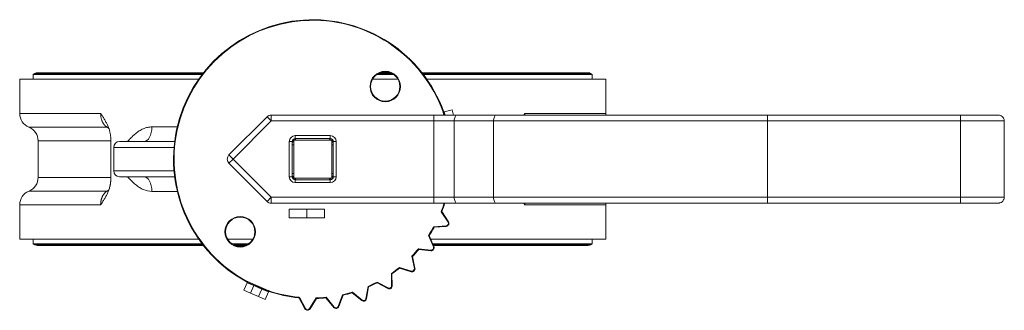
# Model space of a CAD drawing. Units: millimetres. Extents: x 51 to 1361, y 46 to 1202.
# Drawn here: x 538 to 874, y 46 to 145 of the extents above; entities that cross this region are included whole.
import ezdxf

# ---------------------------------------------------------------- set-up
doc = ezdxf.new("R2010")
doc.units = ezdxf.units.MM

msp = doc.modelspace()

# ---------------------------------------------------------------- linework, layer by layer
at = {"color": 7, "linetype": 'Continuous', "lineweight": 15}
for p, q in [((537.82, 124.82), (537.82, 113.09)), ((598.91, 124.82), (537.82, 124.82)), ((543.02, 126.75), (542.47, 126.44)), ((542.47, 126.44), (542.47, 124.82)), ((600.1, 126.44), (542.47, 126.44)), ((600.51, 126.97), (543.82, 126.97)), ((666.9, 124.82), (658.24, 124.82)), ((665.4, 126.44), (659.73, 126.44)), ((664.4, 126.97), (660.73, 126.97)), ((731.82, 126.97), (675.13, 126.97)), ((733.17, 126.44), (675.54, 126.44)), ((737.82, 124.82), (676.72, 124.82)), ((733.17, 126.44), (732.62, 126.75)), ((733.17, 124.82), (733.17, 126.44)), ((737.82, 113.09), (737.82, 124.82)), ((682.72, 113.66), (685.43, 114.38)), ((685.43, 114.38), (685.91, 112.57)), ((609.23, 98.98), (622.23, 111.98)), ((622.23, 111.98), (623.65, 110.57)), ((623.65, 112.57), (679.1, 112.57)), ((623.65, 110.57), (623.65, 112.57)), ((679.1, 112.57), (687.04, 112.57)), ((679.1, 110.57), (679.1, 112.57)), ((687.04, 112.57), (700.47, 112.57)), ((700.47, 112.57), (792.97, 112.57)), ((709.84, 112.57), (710.19, 113.09)), ((737.79, 112.57), (737.82, 113.09)), ((792.97, 112.57), (858.82, 112.57)), ((792.97, 112.57), (792.97, 110.57)), ((858.82, 112.57), (858.82, 110.57)), ((858.82, 112.57), (871.66, 112.57)), ((567.55, 109.69), (567.46, 109.93)), ((623.65, 110.57), (610.65, 97.57)), ((679.1, 110.57), (623.65, 110.57)), ((686.11, 110.57), (679.1, 110.57)), ((679.1, 84.57), (679.1, 110.57)), ((699.54, 110.57), (686.11, 110.57)), ((686.11, 110.57), (686.11, 84.57)), ((792.97, 110.57), (699.54, 110.57)), ((699.54, 84.57), (699.54, 110.57)), ((858.82, 110.57), (792.97, 110.57)), ((792.97, 84.57), (792.97, 110.57)), ((873.82, 110.57), (858.82, 110.57)), ((858.82, 84.57), (858.82, 110.57)), ((873.82, 84.57), (873.82, 110.57)), ((568.9, 104.43), (568.9, 90.7)), ((631.82, 105.57), (643.82, 105.57)), ((631.82, 105.57), (631.82, 104.57)), ((643.82, 105.57), (643.82, 104.57)), ((544.12, 103.8), (544.12, 91.33)), ((569.9, 101.57), (569.9, 93.57)), ((629.82, 91.57), (629.82, 103.57)), ((629.82, 103.57), (630.82, 103.57)), ((644.32, 104.07), (631.32, 104.07)), ((631.32, 104.07), (631.32, 91.07)), ((644.32, 91.07), (644.32, 104.07)), ((645.82, 103.57), (644.82, 103.57)), ((645.82, 103.57), (645.82, 91.57)), ((609.23, 98.98), (610.65, 97.57)), ((610.65, 97.57), (609.23, 96.15)), ((610.65, 97.57), (623.65, 84.57)), ((622.23, 83.15), (609.23, 96.15)), ((630.82, 91.57), (629.82, 91.57)), ((631.32, 91.07), (644.32, 91.07)), ((644.82, 91.57), (645.82, 91.57)), ((631.82, 90.57), (631.82, 89.57)), ((643.82, 89.57), (631.82, 89.57)), ((643.82, 90.57), (643.82, 89.57)), ((623.65, 84.57), (622.23, 83.15)), ((623.65, 84.57), (679.1, 84.57)), ((623.65, 82.57), (623.65, 84.57)), ((679.1, 84.57), (686.11, 84.57)), ((679.1, 82.57), (679.1, 84.57)), ((686.11, 84.57), (699.54, 84.57)), ((699.54, 84.57), (792.97, 84.57)), ((792.97, 84.57), (858.82, 84.57)), ((792.97, 84.57), (792.97, 82.57)), ((858.82, 84.57), (873.82, 84.57)), ((858.82, 84.57), (858.82, 82.57)), ((537.82, 82.04), (537.82, 70.32)), ((679.1, 82.57), (623.65, 82.57)), ((687.04, 82.57), (679.1, 82.57)), ((700.47, 82.57), (687.04, 82.57)), ((792.97, 82.57), (700.47, 82.57)), ((710.19, 82.04), (709.84, 82.57)), ((737.82, 82.04), (737.79, 82.57)), ((737.82, 70.32), (737.82, 82.04)), ((858.82, 82.57), (792.97, 82.57)), ((871.66, 82.57), (858.82, 82.57)), ((629.76, 80.57), (629.76, 77.57)), ((635.82, 77.57), (629.76, 77.57)), ((635.82, 80.57), (635.82, 77.57)), ((641.88, 77.57), (635.82, 77.57)), ((641.88, 80.57), (641.88, 77.57)), ((683.98, 76.11), (681.59, 79.65)), ((681.82, 79.67), (684.15, 76.23)), ((679.12, 74.52), (683.38, 74.87)), ((683.4, 74.67), (679.24, 74.33)), ((683.38, 74.87), (683.4, 74.67)), ((683.98, 76.11), (684.15, 76.23)), ((537.82, 70.32), (598.91, 70.32)), ((542.47, 70.32), (542.47, 68.7)), ((542.47, 68.7), (543.02, 68.38)), ((542.47, 68.7), (600.1, 68.7)), ((543.82, 68.17), (600.51, 68.17)), ((608.74, 70.32), (617.4, 70.32)), ((610.23, 68.7), (615.9, 68.7)), ((611.23, 68.17), (614.9, 68.17)), ((678.09, 70.32), (737.82, 70.32)), ((678.78, 68.7), (733.17, 68.7)), ((679.01, 68.17), (731.82, 68.17)), ((732.62, 68.38), (733.17, 68.7)), ((733.17, 68.7), (733.17, 70.32)), ((667.42, 60.67), (671.48, 59.41)), ((664.72, 54.38), (664.64, 58.61)), ((664.84, 58.51), (664.92, 54.38)), ((671.42, 59.22), (667.46, 60.45)), ((614.29, 52.9), (615.39, 55.47)), ((617.69, 54.48), (615.39, 55.47)), ((615.56, 55.83), (622.89, 52.68)), ((615.66, 55.57), (617.77, 54.67)), ((617.69, 54.48), (616.59, 51.91)), ((617.69, 54.48), (617.77, 54.67)), ((620.45, 53.3), (617.69, 54.48)), ((617.77, 54.67), (620.53, 53.48)), ((616.59, 51.91), (614.29, 52.9)), ((616.59, 51.91), (619.34, 50.73)), ((619.34, 50.73), (620.45, 53.3)), ((621.64, 49.74), (619.34, 50.73)), ((620.45, 53.3), (620.53, 53.48)), ((622.74, 52.31), (620.45, 53.3)), ((620.53, 53.48), (622.64, 52.58)), ((622.74, 52.31), (621.64, 49.74)), ((642.39, 50.49), (645.13, 47.18)), ((646.5, 47.4), (648.02, 51.38)), ((648.17, 51.21), (646.68, 47.33)), ((654.52, 49.38), (651.29, 52.02)), ((651.34, 52.24), (654.65, 49.53)), ((663.54, 53.66), (663.44, 53.49)), ((635.17, 46.59), (633.19, 50.21)), ((633.36, 50.3), (635.35, 46.68)), ((636.73, 46.64), (639, 50.28)), ((639.11, 50.09), (636.9, 46.54)), ((644.98, 47.05), (642.3, 50.28)), ((645.13, 47.18), (644.98, 47.05)), ((646.5, 47.4), (646.68, 47.33)), ((654.65, 49.53), (654.52, 49.38))]:
    msp.add_line(p, q, dxfattribs=at)
at = {"color": 8, "linetype": 'Continuous', "lineweight": 15}
for p, q in [((600.34, 126.75), (543.02, 126.75)), ((664.87, 126.75), (660.26, 126.75)), ((732.62, 126.75), (675.29, 126.75)), ((537.82, 113.09), (565.44, 113.09)), ((682.6, 112.57), (682.34, 113.55)), ((710.19, 113.09), (710.14, 112.57)), ((710.19, 113.09), (737.82, 113.09)), ((540.97, 108.45), (567.62, 108.45)), ((568.13, 108.32), (567.62, 108.45)), ((582.94, 108.57), (591.61, 108.57)), ((568.9, 103.8), (544.12, 103.8)), ((590.49, 101.57), (569.9, 101.57)), ((544.12, 91.33), (568.9, 91.33)), ((569.9, 93.57), (590.49, 93.57)), ((567.62, 86.69), (540.97, 86.69)), ((567.62, 86.69), (568.13, 86.82)), ((591.61, 86.57), (582.94, 86.57)), ((565.44, 82.04), (537.82, 82.04)), ((710.14, 82.57), (710.19, 82.04)), ((737.82, 82.04), (710.19, 82.04)), ((543.02, 68.38), (600.34, 68.38)), ((610.76, 68.38), (615.37, 68.38)), ((678.91, 68.38), (732.62, 68.38)), ((622.89, 52.68), (622.71, 52.75))]:
    msp.add_line(p, q, dxfattribs=at)
at = {"color": 144, "linetype": 'Continuous', "lineweight": 0}
for p, q in [((682.52, 113.62), (682.34, 113.55)), ((682.58, 113.42), (682.39, 113.37)), ((682.52, 113.61), (682.72, 113.66)), ((682.52, 113.62), (682.53, 113.61)), ((682.58, 113.42), (682.8, 112.57)), ((682.72, 113.66), (683.01, 112.57)), ((643.82, 104.57), (631.82, 104.57)), ((631.32, 103.79), (630.82, 103.23)), ((630.82, 103.57), (630.82, 91.57)), ((644.82, 103.23), (644.32, 103.79)), ((644.82, 91.57), (644.82, 103.57)), ((631.59, 91.07), (632.16, 90.57)), ((643.47, 90.57), (644.04, 91.07)), ((631.82, 90.57), (643.82, 90.57)), ((635.82, 80.57), (629.76, 80.57)), ((641.88, 80.57), (635.82, 80.57)), ((679, 67.67), (677.34, 71.58)), ((677.56, 71.56), (679.18, 67.75)), ((679, 67.67), (679.18, 67.75)), ((672.5, 60.34), (671.61, 64.48)), ((671.83, 64.41), (672.69, 60.38)), ((673.94, 67.03), (678.17, 66.57)), ((678.15, 66.37), (674.02, 66.82)), ((678.17, 66.57), (678.15, 66.37)), ((671.48, 59.41), (671.42, 59.22)), ((672.5, 60.34), (672.69, 60.38)), ((615.39, 55.47), (615.47, 55.66)), ((615.46, 55.66), (615.56, 55.83)), ((615.47, 55.65), (615.46, 55.66)), ((615.73, 55.75), (615.66, 55.57)), ((655.94, 50.02), (656.68, 54.19)), ((656.85, 54.05), (656.14, 49.98)), ((659.79, 55.68), (663.54, 53.66)), ((663.44, 53.49), (659.79, 55.45)), ((664.72, 54.38), (664.92, 54.38)), ((622.64, 52.58), (622.71, 52.75)), ((622.83, 52.5), (622.74, 52.31)), ((622.83, 52.49), (622.82, 52.5)), ((622.83, 52.49), (622.89, 52.68)), ((633.03, 50.31), (633.05, 50.51)), ((633.19, 50.21), (633.36, 50.3)), ((655.94, 50.02), (656.14, 49.98)), ((635.17, 46.59), (635.35, 46.68)), ((636.9, 46.54), (636.73, 46.64))]:
    msp.add_line(p, q, dxfattribs=at)
at = {"color": 7, "linetype": 'Continuous', "lineweight": 15, "flags": 128}
for points in [[(682.53, 113.61), (682.85, 112.67), (682.89, 112.57)], [(686.11, 110.57), (686.12, 110.96), (686.18, 111.33), (686.26, 111.68), (686.38, 111.98), (686.52, 112.23), (686.68, 112.42), (686.86, 112.53), (687.04, 112.57)], [(699.54, 110.57), (699.56, 110.96), (699.61, 111.33), (699.7, 111.68), (699.81, 111.98), (699.95, 112.23), (700.12, 112.42), (700.29, 112.53), (700.47, 112.57)], [(687.04, 82.57), (686.86, 82.61), (686.68, 82.72), (686.52, 82.91), (686.38, 83.15), (686.26, 83.46), (686.18, 83.8), (686.12, 84.18), (686.11, 84.57)], [(700.47, 82.57), (700.29, 82.61), (700.12, 82.72), (699.95, 82.91), (699.81, 83.15), (699.7, 83.46), (699.61, 83.8), (699.56, 84.18), (699.54, 84.57)]]:
    msp.add_lwpolyline(points, dxfattribs=at)
at = {"color": 8, "linetype": 'Continuous', "lineweight": 15, "flags": 128}
for points in [[(568.33, 107.92), (568.11, 108.12), (567.62, 108.45)], [(580.67, 103.64), (580.73, 103.66), (581.25, 103.95), (581.72, 104.41), (582.14, 105.03), (582.48, 105.79), (582.73, 106.66), (582.89, 107.59), (582.94, 108.57)], [(580.67, 91.5), (580.73, 91.47), (581.25, 91.19), (581.72, 90.73), (582.14, 90.1), (582.48, 89.35), (582.73, 88.48), (582.89, 87.54), (582.94, 86.57)], [(568.33, 87.21), (568.11, 87.02), (567.62, 86.69)]]:
    msp.add_lwpolyline(points, dxfattribs=at)
at = {"color": 144, "linetype": 'Continuous', "lineweight": 0, "flags": 128}
for points in [[(632.16, 104.57), (631.95, 104.4), (631.59, 104.07)], [(644.04, 104.07), (643.68, 104.4), (643.47, 104.57)], [(630.82, 91.91), (631.29, 91.37), (631.32, 91.34)], [(644.32, 91.34), (644.34, 91.37), (644.82, 91.91)]]:
    msp.add_lwpolyline(points, dxfattribs=at)
at = {"color": 7, "linetype": 'Continuous', "lineweight": 15}
for centre, radius in [((662.57, 122.32), 5.2), ((662.57, 122.32), 5), ((613.07, 72.82), 5.2), ((613.07, 72.82), 5)]:
    msp.add_circle(centre, radius, dxfattribs=at)
for centre, radius, start, end in [((637.82, 97.57), 47.5, 19.7495, 241.9271), ((637.82, 97.57), 47.3, 19.7495, 241.9271), ((543.82, 125.37), 1.6, 90, 120), ((662.57, 122.32), 5, 90, 180), ((731.82, 125.37), 1.6, 60, 90), ((542.82, 113.09), 5, 180, 248.2844), ((623.65, 110.57), 2, 90, 135), ((539.12, 103.8), 5, 0, 68.2844), ((631.82, 103.57), 2, 90, 180), ((643.82, 103.57), 2, 0, 90), ((571.9, 101.57), 2, 90, 180), ((610.65, 97.57), 2, 135, 225), ((539.12, 91.33), 5, 291.7156, 0), ((571.9, 93.57), 2, 180, 270), ((631.82, 91.57), 2, 180, 270), ((643.82, 91.57), 2, 270, 0), ((542.82, 82.04), 5, 111.7156, 180), ((623.65, 84.57), 2, 225, 270), ((637.82, 97.57), 47.5, 337.865, 341.7374), ((637.82, 97.57), 47.3, 326.6684, 330.8337), ((637.82, 97.57), 47.5, 326.7978, 330.705), ((683.32, 75.67), 0.8, 274.7036, 34.0542), ((683.32, 75.67), 1, 274.7036, 34.0542), ((613.07, 72.82), 5, 180, 270), ((543.82, 69.77), 1.6, 240, 270), ((678.26, 67.36), 1, 263.7036, 23.0542), ((678.26, 67.36), 0.8, 263.7036, 23.0542), ((731.82, 69.77), 1.6, 270, 300), ((615.58, 55.39), 0.2, 66.7679, 156.7679), ((637.82, 97.57), 47.3, 293.4968, 297.6772), ((637.82, 97.57), 47.5, 293.6267, 297.5489), ((637.82, 97.57), 47.5, 251.6088, 264.2202), ((637.82, 97.57), 47.3, 251.6088, 264.2202), ((637.82, 97.57), 47.3, 282.4568, 286.6117), ((637.82, 97.57), 47.5, 282.5867, 286.4836), ((645.75, 47.69), 1, 219.7036, 339.0542), ((645.75, 47.69), 0.8, 219.7036, 339.0542), ((655.16, 50.15), 1, 230.7036, 350.0542), ((655.16, 50.15), 0.8, 230.7036, 350.0542)]:
    msp.add_arc(centre, radius, start, end, dxfattribs=at)
at = {"color": 144, "linetype": 'Continuous', "lineweight": 0}
for centre, radius, start, end in [((631.82, 103.57), 1, 90, 180), ((643.82, 103.57), 1, 0, 90), ((631.82, 91.57), 1, 180, 270), ((643.82, 91.57), 1, 270, 0), ((637.82, 97.57), 47.3, 315.6046, 319.7902), ((637.82, 97.57), 47.5, 315.7342, 319.6616), ((637.82, 97.57), 47.3, 304.5467, 308.7374), ((637.82, 97.57), 47.5, 304.6765, 308.609), ((671.72, 60.17), 1, 252.7036, 12.0542), ((671.72, 60.17), 0.8, 252.7036, 12.0542), ((663.92, 54.37), 1, 241.7036, 1.0542), ((663.92, 54.37), 0.8, 241.7036, 1.0542), ((622.56, 52.39), 0.2, 336.7679, 66.7679), ((633.01, 50.11), 0.4, 28.7036, 84.2202), ((637.82, 97.57), 47.3, 271.428, 275.5434), ((633.01, 50.11), 0.2, 28.7036, 84.2202), ((637.82, 97.57), 47.5, 271.558, 275.4155), ((636.05, 47.07), 1, 208.7036, 328.0542), ((636.05, 47.07), 0.8, 208.7036, 328.0542)]:
    msp.add_arc(centre, radius, start, end, dxfattribs=at)
at = {"color": 8, "linetype": 'Continuous', "lineweight": 15}
msp.add_arc((637.82, 97.57), 47.3, 337.7357, 341.5109, dxfattribs=at)
at = {"color": 7, "linetype": 'Continuous', "lineweight": 15}
for points, knots in [([(565.44, 113.09), (565.65, 112.79), (566.06, 112.18), (566.68, 111.22), (567.25, 110.24), (567.79, 109.19), (568.24, 108.1), (568.53, 107.16), (568.69, 106.43), (568.78, 105.93), (568.85, 105.43), (568.89, 104.93), (568.89, 104.6), (568.9, 104.43)], [0, 0, 0, 0, 0.125147, 0.250272, 0.382055, 0.500506, 0.629347, 0.749801, 0.801966, 0.852848, 0.90266, 0.951631, 1, 1, 1, 1]), ([(567.62, 108.45), (567.57, 108.48), (567.48, 108.53), (567.34, 108.63), (567.2, 108.73), (567.07, 108.85), (566.95, 108.97), (566.83, 109.09), (566.71, 109.22), (566.6, 109.36), (566.49, 109.5), (566.39, 109.65), (566.3, 109.8), (566.21, 109.96), (566.12, 110.12), (566.01, 110.34), (565.88, 110.65), (565.75, 111.03), (565.64, 111.43), (565.55, 111.84), (565.49, 112.25), (565.45, 112.67), (565.45, 112.95), (565.44, 113.09)], [0, 0, 0, 0, 0.037765, 0.075207, 0.112325, 0.14912, 0.185591, 0.221739, 0.257563, 0.293064, 0.328242, 0.363097, 0.397628, 0.431837, 0.465723, 0.499286, 0.571675, 0.643776, 0.71559, 0.787119, 0.858363, 0.929323, 1, 1, 1, 1]), ([(873.82, 110.57), (873.82, 110.73), (873.8, 110.89), (873.72, 111.21), (873.66, 111.35), (873.46, 111.75), (873.27, 111.96), (872.85, 112.28), (872.63, 112.39), (872.27, 112.5), (872.15, 112.53), (871.91, 112.56), (871.79, 112.57), (871.66, 112.57)], [0, 0, 0, 0, 0.125, 0.125, 0.25, 0.25, 0.5, 0.5, 0.75, 0.75, 0.875, 0.875, 1, 1, 1, 1]), ([(590.72, 103.57), (590.14, 103.57), (588.35, 103.57), (585.43, 103.57), (582.14, 103.57), (579.26, 103.57), (576.82, 103.57), (574.8, 103.57), (573.22, 103.57), (572.23, 103.57), (571.81, 103.57), (571.92, 103.57), (571.93, 103.57)], [0, 0, 0, 0, 0.057249, 0.178162, 0.297093, 0.412249, 0.522169, 0.632089, 0.747245, 0.866176, 0.987089, 1, 1, 1, 1]), ([(630.82, 102.43), (630.86, 102.43), (631.02, 102.43), (631.19, 102.43), (631.32, 102.43)], [0, 0, 0, 0, 0.259484, 1, 1, 1, 1]), ([(631.32, 102.42), (631.17, 102.42), (631, 102.42), (630.84, 102.42), (630.82, 102.42)], [0, 0, 0, 0, 0.88615, 1, 1, 1, 1]), ([(644.32, 102.43), (644.47, 102.43), (644.64, 102.43), (644.8, 102.43), (644.82, 102.43)], [0, 0, 0, 0, 0.886324, 1, 1, 1, 1]), ([(644.82, 102.41), (644.78, 102.42), (644.62, 102.42), (644.45, 102.42), (644.32, 102.42)], [0, 0, 0, 0, 0.240839, 1, 1, 1, 1]), ([(590.87, 91.57), (590.24, 91.57), (588.4, 91.57), (585.43, 91.57), (582.14, 91.57), (579.26, 91.57), (576.82, 91.57), (574.8, 91.57), (573.22, 91.57), (572.23, 91.57), (571.81, 91.57), (571.92, 91.57), (571.93, 91.57)], [0, 0, 0, 0, 0.062002, 0.182305, 0.300637, 0.415212, 0.524578, 0.633944, 0.748519, 0.866851, 0.987155, 1, 1, 1, 1]), ([(631.32, 92.71), (631.17, 92.71), (631, 92.71), (630.84, 92.71), (630.82, 92.71)], [0, 0, 0, 0, 0.886324, 1, 1, 1, 1]), ([(644.82, 92.71), (644.78, 92.71), (644.61, 92.71), (644.44, 92.71), (644.32, 92.71)], [0, 0, 0, 0, 0.259484, 1, 1, 1, 1]), ([(568.9, 90.7), (568.9, 90.62), (568.89, 90.46), (568.88, 90.21), (568.87, 89.96), (568.85, 89.71), (568.82, 89.46), (568.78, 89.21), (568.74, 88.96), (568.69, 88.71), (568.64, 88.45), (568.5, 87.9), (568.24, 87.03), (567.79, 85.95), (567.25, 84.9), (566.68, 83.92), (566.06, 82.96), (565.65, 82.35), (565.44, 82.04)], [0, 0, 0, 0, 0.024125, 0.048371, 0.072768, 0.097346, 0.122135, 0.147164, 0.172461, 0.198053, 0.223967, 0.250227, 0.370665, 0.499515, 0.617953, 0.749742, 0.87483, 1, 1, 1, 1]), ([(565.44, 82.04), (565.44, 82.12), (565.45, 82.27), (565.46, 82.5), (565.47, 82.72), (565.5, 82.95), (565.53, 83.17), (565.57, 83.39), (565.62, 83.61), (565.67, 83.83), (565.73, 84.04), (565.8, 84.25), (565.87, 84.45), (565.95, 84.65), (566.06, 84.9), (566.2, 85.18), (566.39, 85.49), (566.6, 85.78), (566.82, 86.05), (567.07, 86.29), (567.34, 86.51), (567.53, 86.63), (567.62, 86.69)], [0, 0, 0, 0, 0.037932, 0.075946, 0.114041, 0.152218, 0.190477, 0.228818, 0.267241, 0.305747, 0.344335, 0.383006, 0.421759, 0.460596, 0.499515, 0.567121, 0.636024, 0.706223, 0.77772, 0.850515, 0.924608, 1, 1, 1, 1]), ([(873.82, 84.57), (873.82, 84.4), (873.8, 84.24), (873.72, 83.93), (873.66, 83.79), (873.46, 83.39), (873.27, 83.18), (872.85, 82.86), (872.63, 82.75), (872.27, 82.64), (872.15, 82.61), (871.91, 82.58), (871.79, 82.57), (871.66, 82.57)], [0, 0, 0, 0, 0.125, 0.125, 0.25, 0.25, 0.5, 0.5, 0.75, 0.75, 0.875, 0.875, 1, 1, 1, 1]), ([(681.82, 79.67), (681.82, 79.67), (681.79, 79.67), (681.7, 79.66), (681.65, 79.65), (681.59, 79.65)], [0, 0, 0, 0, 0.5, 0.5, 1, 1, 1, 1]), ([(679.24, 74.33), (679.24, 74.33), (679.23, 74.35), (679.18, 74.42), (679.15, 74.47), (679.12, 74.52)], [0, 0, 0, 0, 0.5, 0.5, 1, 1, 1, 1]), ([(648.17, 51.21), (648.17, 51.21), (648.15, 51.23), (648.09, 51.3), (648.06, 51.34), (648.02, 51.38)], [0, 0, 0, 0, 0.5, 0.5, 1, 1, 1, 1]), ([(651.29, 52.02), (651.29, 52.02), (651.3, 52.05), (651.32, 52.13), (651.33, 52.19), (651.34, 52.24)], [0, 0, 0, 0, 0.5, 0.5, 1, 1, 1, 1])]:
    msp.add_open_spline(points, degree=3, knots=knots, dxfattribs=at)
at = {"color": 144, "linetype": 'Continuous', "lineweight": 0}
for points in [[(682.39, 113.37), (682.37, 113.43), (682.35, 113.49), (682.34, 113.55)], [(682.53, 113.61), (682.53, 113.61), (682.52, 113.61), (682.52, 113.61)], [(615.47, 55.66), (615.47, 55.65), (615.47, 55.65), (615.47, 55.65)], [(615.56, 55.83), (615.62, 55.81), (615.67, 55.78), (615.73, 55.75)], [(622.71, 52.75), (622.77, 52.73), (622.83, 52.71), (622.89, 52.68)], [(622.82, 52.5), (622.82, 52.5), (622.82, 52.5), (622.83, 52.5)]]:
    msp.add_open_spline(points, degree=3, dxfattribs=at)
at = {"color": 8, "linetype": 'Continuous', "lineweight": 15}
for points, knots in [([(574.64, 103.57), (574.78, 103.72), (575.26, 104.28), (576.15, 105.19), (577.33, 106.26), (578.6, 107.19), (579.98, 107.94), (581.43, 108.46), (582.44, 108.53), (582.94, 108.57)], [0, 0, 0, 0, 0.058465, 0.215674, 0.372769, 0.53, 0.687174, 0.846429, 1, 1, 1, 1]), ([(582.94, 86.57), (581.94, 86.71), (580.43, 86.91), (578.62, 87.94), (577.34, 88.87), (576.15, 89.95), (575.26, 90.86), (574.78, 91.42), (574.64, 91.57)], [0, 0, 0, 0, 0.310343, 0.465492, 0.626792, 0.784074, 0.941471, 1, 1, 1, 1])]:
    msp.add_open_spline(points, degree=3, knots=knots, dxfattribs=at)
at = {"color": 144, "linetype": 'Continuous', "lineweight": 0}
for points in [[(677.56, 71.56), (677.56, 71.56), (677.53, 71.56), (677.45, 71.57), (677.39, 71.57), (677.34, 71.58)], [(671.83, 64.41), (671.83, 64.41), (671.81, 64.42), (671.72, 64.45), (671.67, 64.46), (671.61, 64.48)], [(674.02, 66.82), (674.02, 66.82), (674.01, 66.85), (673.98, 66.93), (673.96, 66.98), (673.94, 67.03)], [(667.46, 60.45), (667.46, 60.45), (667.45, 60.48), (667.44, 60.56), (667.43, 60.62), (667.42, 60.67)], [(664.84, 58.51), (664.84, 58.51), (664.82, 58.52), (664.74, 58.56), (664.69, 58.58), (664.64, 58.61)], [(656.85, 54.05), (656.85, 54.05), (656.83, 54.07), (656.76, 54.12), (656.72, 54.16), (656.68, 54.19)], [(659.79, 55.45), (659.79, 55.45), (659.79, 55.48), (659.79, 55.57), (659.79, 55.63), (659.79, 55.68)], [(642.3, 50.28), (642.3, 50.28), (642.31, 50.31), (642.34, 50.39), (642.37, 50.44), (642.39, 50.49)], [(639.11, 50.09), (639.11, 50.09), (639.09, 50.11), (639.05, 50.19), (639.02, 50.23), (639, 50.28)]]:
    msp.add_open_spline(points, degree=3, knots=[0, 0, 0, 0, 0.5, 0.5, 1, 1, 1, 1], dxfattribs=at)

doc.saveas('drawing.dxf')
